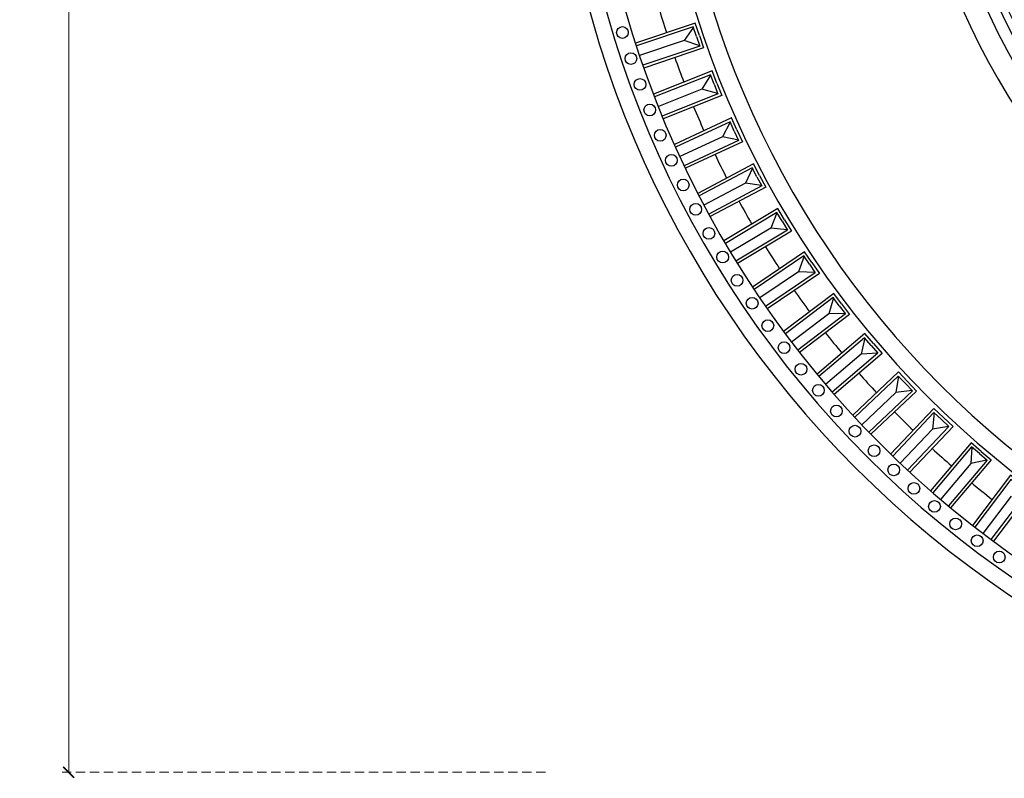
# Model space of a CAD drawing. Units: millimetres. Extents: x 4039 to 14959, y -3894 to -924.
# Drawn here: x 5076 to 5748, y -3092 to -2574 of the extents above; entities that cross this region are included whole.
import ezdxf

# ---------------------------------------------------------------- set-up
doc = ezdxf.new("R2010")
doc.units = ezdxf.units.MM
doc.linetypes.add('HIDDEN', pattern=[9.525, 6.35, -3.175])
doc.layers.add('A-04.尺寸標註', color=4, linetype='Continuous')
doc.layers.add('H-08.木作(細線)', color=8, linetype='Continuous')
doc.styles.add('新細明體', font='txt')
doc.dimstyles.new('10', dxfattribs={"dimtxt": 25, "dimasz": 7.5, "dimexe": 5, "dimexo": 5, "dimgap": 3, "dimtad": 2, "dimdec": 0, "dimtxsty": '新細明體', "dimblk": 'ARCHTICK', "dimcen": 5, "dimclrd": 8, "dimclre": 8, "dimclrt": 4, "dimadec": 0, "dimazin": 0, "dimtfac": 1, "dimtdec": 0, "dimtix": 1, "dimtmove": 2, "dimatfit": 3, "dimldrblk": 'OPEN90', "dimfxl": 1.25, "dimlwd": 9, "dimlwe": 9, "dimarcsym": 0})

# ---------------------------------------------------------------- blocks, each defined once
blk = doc.blocks.new('GPR-1891-140')
at = {"layer": 'H-08.木作(細線)'}
for points in [[(-205.44, 609.72), (-212.08, 607.48), (-225.16, 646.33)], [(-208.32, 618.26), (-218.54, 648.6)], [(-205.43, 609.72), (-198.8, 611.95), (-211.89, 650.8)], [(-204.79, 607.82), (-196.27, 610.7), (-209.99, 651.42)], [(-237.4, 595.85), (-229.04, 599.18), (-244.94, 639.09)], [(-204.8, 607.82), (-213.33, 604.95), (-227.05, 645.67)], [(-237.41, 595.84), (-245.77, 592.51), (-261.67, 632.43)], [(-238.15, 597.7), (-244.65, 595.11), (-259.83, 633.19)], [(-241.48, 606.07), (-253.33, 635.81)], [(-238.14, 597.7), (-231.64, 600.29), (-246.81, 638.37)], [(-273.94, 592.11), (-287.38, 621.17)], [(-270.15, 583.93), (-263.8, 586.87), (-281.01, 624.08)], [(-269.31, 582.12), (-261.14, 585.9), (-279.19, 624.89)], [(-269.32, 582.12), (-277.49, 578.34), (-295.53, 617.33)], [(-270.16, 583.93), (-276.51, 580.99), (-293.72, 618.19)], [(-211.84, 607.56), (-208.32, 618.26)], [(-199.04, 611.87), (-208.32, 618.26)], [(-301.37, 568.45), (-295.18, 571.73), (-314.38, 607.95)], [(-300.43, 566.69), (-292.48, 570.9), (-312.61, 608.86)], [(-244.42, 595.2), (-241.48, 606.07)], [(-231.87, 600.2), (-241.48, 606.07)], [(-300.44, 566.68), (-308.39, 562.47), (-328.52, 600.43)], [(-301.38, 568.45), (-307.56, 565.17), (-326.76, 601.38)], [(-305.59, 576.41), (-320.59, 604.7)], [(-276.29, 581.1), (-273.94, 592.11)], [(-264.03, 586.77), (-273.94, 592.11)], [(-336.35, 559.02), (-352.86, 586.45)], [(-331.7, 551.3), (-325.7, 554.91), (-346.84, 590.03)], [(-330.67, 549.59), (-322.96, 554.23), (-345.11, 591.05)], [(-330.68, 549.58), (-338.39, 544.94), (-360.54, 581.76)], [(-331.71, 551.3), (-337.71, 547.69), (-358.84, 582.81)], [(-307.34, 565.29), (-305.59, 576.41)], [(-295.41, 571.61), (-305.59, 576.41)], [(-366.12, 539.99), (-384.09, 566.49)], [(-361.06, 532.54), (-355.27, 536.46), (-378.27, 570.39)], [(-359.94, 530.88), (-352.49, 535.93), (-376.6, 571.49)], [(-359.95, 530.88), (-367.4, 525.82), (-391.51, 561.39)], [(-361.07, 532.53), (-366.86, 528.6), (-389.87, 562.53)], [(-337.49, 547.82), (-336.35, 559.02)], [(-325.92, 554.78), (-336.35, 559.02)], [(-394.82, 519.38), (-414.2, 544.87)], [(-389.36, 512.21), (-383.79, 516.44), (-408.6, 549.08)], [(-388.15, 510.62), (-380.99, 516.06), (-406.99, 550.27)], [(-388.16, 510.61), (-395.33, 505.16), (-421.33, 539.37)], [(-389.37, 512.2), (-394.94, 507.97), (-419.75, 540.6)], [(-366.66, 528.74), (-366.12, 539.99)], [(-355.48, 536.32), (-366.12, 539.99)], [(-416.52, 490.38), (-411.19, 494.91), (-437.73, 526.15)], [(-415.23, 488.85), (-408.37, 494.68), (-436.19, 527.43)], [(-422.36, 497.24), (-443.09, 521.64)], [(-383.99, 516.29), (-394.82, 519.38)], [(-394.74, 508.12), (-394.82, 519.38)], [(-415.24, 488.85), (-422.1, 483.02), (-449.91, 515.77)], [(-416.53, 490.37), (-421.87, 485.84), (-448.4, 517.08)], [(-442.46, 467.11), (-437.38, 471.92), (-465.57, 501.68)], [(-441.09, 465.66), (-434.55, 471.84), (-464.1, 503.04)], [(-442.47, 467.1), (-447.55, 462.29), (-475.74, 492.05)], [(-448.66, 473.65), (-470.68, 496.89)], [(-411.38, 494.75), (-422.36, 497.24)], [(-421.67, 486), (-422.36, 497.24)], [(-441.09, 465.65), (-447.63, 459.46), (-477.17, 490.65)], [(-467.1, 442.47), (-462.29, 447.55), (-492.05, 475.74)], [(-465.65, 441.09), (-459.46, 447.63), (-490.65, 477.17)], [(-437.56, 471.75), (-448.66, 473.65)], [(-447.37, 462.46), (-448.66, 473.65)], [(-465.66, 441.09), (-471.84, 434.55), (-503.04, 464.1)], [(-467.11, 442.46), (-471.92, 437.38), (-501.68, 465.57)], [(-473.65, 448.66), (-496.89, 470.68)], [(-490.37, 416.53), (-485.84, 421.87), (-517.08, 448.4)], [(-488.85, 415.24), (-483.02, 422.1), (-515.77, 449.91)], [(-462.46, 447.37), (-473.65, 448.66)], [(-471.75, 437.56), (-473.65, 448.66)], [(-490.38, 416.52), (-494.91, 411.19), (-526.15, 437.73)], [(-497.24, 422.36), (-521.64, 443.09)], [(-488.85, 415.23), (-494.68, 408.37), (-527.43, 436.19)], [(-512.2, 389.37), (-507.97, 394.94), (-540.6, 419.75)], [(-510.61, 388.16), (-505.16, 395.33), (-539.37, 421.33)], [(-486, 421.67), (-497.24, 422.36)], [(-494.75, 411.38), (-497.24, 422.36)], [(-519.38, 394.82), (-544.87, 414.2)], [(-510.62, 388.15), (-516.06, 380.99), (-550.27, 406.99)], [(-512.21, 389.36), (-516.44, 383.79), (-549.08, 408.6)]]:
    blk.add_lwpolyline(points, dxfattribs=at)
for centre in [(-202.76, 660.34), (-220.56, 654.61), (-255.68, 641.7), (-238.21, 648.39), (-272.96, 634.55), (-290.04, 626.92), (-306.91, 618.84), (-323.56, 610.3), (-339.97, 601.31), (-356.13, 591.89), (-372.02, 582.03), (-387.65, 571.74), (-402.99, 561.03), (-418.03, 549.91), (-432.77, 538.39), (-447.19, 526.47), (-461.28, 514.17), (-475.04, 501.49), (-488.44, 488.44), (-501.49, 475.04), (-514.17, 461.28), (-526.47, 447.19), (-538.39, 432.77), (-549.91, 418.03), (-561.03, 402.99)]:
    blk.add_circle(centre, 4, dxfattribs=at)
for radius, start, end in [(708, 90, 180), (697.09, 90, 180), (684.42, 90, 180), (638.75, 90, 180), (662.14, 106.29646, 107.84148), (627, 90, 180), (662.14, 109.3999, 110.94492), (662.14, 112.50335, 114.04837), (662.14, 115.6068, 117.15182), (662.14, 118.71025, 120.25527), (662.14, 121.8137, 123.35872), (662.14, 124.91715, 126.46216), (662.14, 128.02059, 129.56561), (662.14, 131.12404, 132.66906), (662.14, 134.22749, 135.77251), (662.14, 137.33094, 138.87596), (662.14, 140.43439, 141.97941)]:
    blk.add_arc((0, 0), radius, start, end, dxfattribs=at)
blk = doc.blocks.new('GR-211001')
at = {"layer": 'H-08.木作(細線)'}
for radius, start, end in [(444, 196.54127, 253.45873), (439, 196.28939, 253.71061), (452, 198.22429, 251.77571), (467, 198.4765, 251.5235)]:
    blk.add_arc((0, 0), radius, start, end, dxfattribs=at)
blk = doc.blocks.new('_ArchTick')
at = {"color": 0, "linetype": 'ByBlock', "const_width": 0.15}
blk.add_lwpolyline([(-0.5, -0.5), (0.5, 0.5)], dxfattribs=at)
blk = doc.blocks.new('*D22')
at = {"layer": 'A-04.尺寸標註', "color": 8, "linetype": 'HIDDEN', "lineweight": 9, "transparency": 16777216}
for p, q in [((5434.86, -1671.49), (5104.24, -1671.49)), ((5434.86, -3087.49), (5104.24, -3087.49))]:
    blk.add_line(p, q, dxfattribs=at)
at = {"layer": 'A-04.尺寸標註', "color": 8, "lineweight": 9, "transparency": 16777216}
blk.add_line((5109.24, -3087.49), (5109.24, -1671.49), dxfattribs=at)
at = {"layer": 'DEFPOINTS', "color": 0, "transparency": 16777216}
for p in [(5109.24, -1671.49), (5439.86, -1671.49), (5439.86, -3087.49)]:
    blk.add_point(p, dxfattribs=at)
at = {"layer": 'A-04.尺寸標註', "color": 8, "lineweight": 9, "transparency": 16777216, "xscale": 7.5, "yscale": 7.5, "zscale": 7.5}
for p, rotation in [((5109.24, -1671.49), 90), ((5109.24, -3087.49), 270)]:
    blk.add_blockref('_ArchTick', p, dxfattribs=dict(at, rotation=rotation))
at = {"layer": 'A-04.尺寸標註', "color": 4, "transparency": 16777216, "insert": (5092.16, -2379.49), "char_height": 25, "attachment_point": 5, "rotation": 90, "style": '新細明體'}
blk.add_mtext('1416', dxfattribs=at)
blk = doc.blocks.new('_Open90')
at = {"color": 0, "linetype": 'ByBlock', "lineweight": -2}
for p, q in [((0, 0), (-1, 0)), ((-0.5, 0.5), (0, 0)), ((0, 0), (-0.5, -0.5))]:
    blk.add_line(p, q, dxfattribs=at)

msp = doc.modelspace()

# ---------------------------------------------------------------- block references
at = {"layer": 'H-08.木作(細線)', "color": 8}
msp.add_blockref('GR-211001', (6147.86, -2379.49), dxfattribs=at)
at = {"layer": 'H-08.木作(細線)', "color": 8, "rotation": 89.99999999999997}
msp.add_blockref('GPR-1891-140', (6147.86, -2379.49), dxfattribs=at)

# ---------------------------------------------------------------- dimensions: what is measured, and where the dimension line sits
at = {"layer": 'A-04.尺寸標註', "color": 8}
dim = msp.add_linear_dim(base=(5109.24, -1671.49), p1=(5439.86, -3087.49), p2=(5439.86, -1671.49), angle=90, dimstyle='10', dxfattribs=at)
dim.commit()
dim.dimension.update_dxf_attribs({"geometry": '*D22', "text_midpoint": (5092.16, -2379.49)})

doc.saveas('drawing.dxf')
